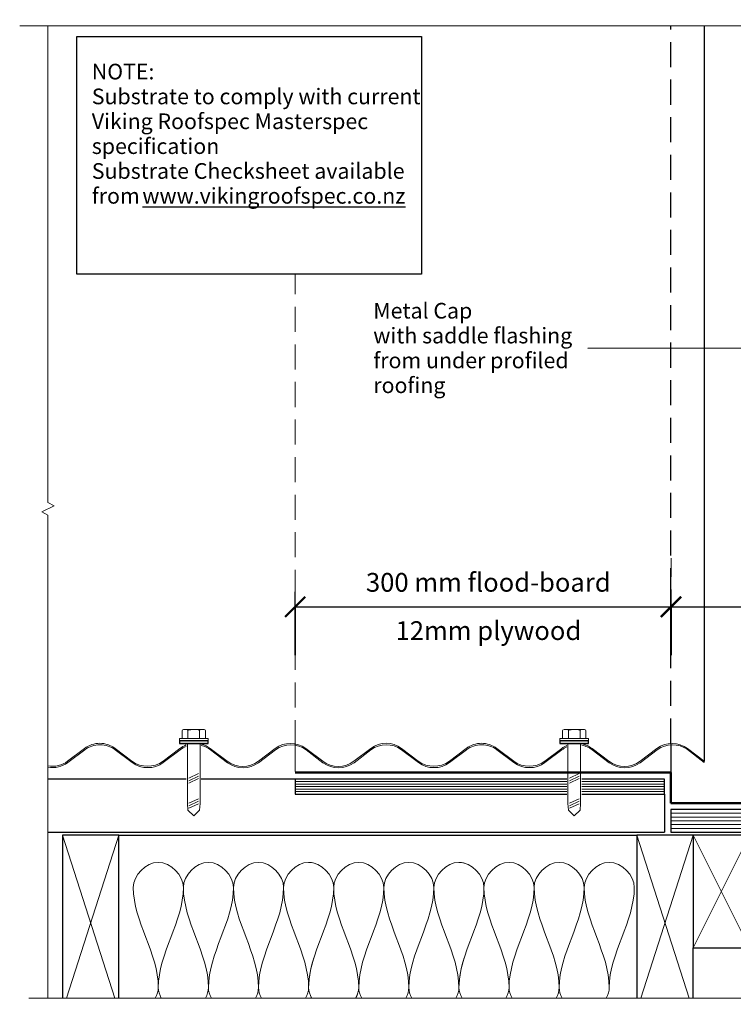
# Model space of a CAD drawing. Units: millimetres. Extents: x 1141 to 2430, y 457 to 1256.
# Drawn here: x 1141 to 1711, y 470 to 1256 of the extents above; entities that cross this region are included whole.
import ezdxf

# ---------------------------------------------------------------- set-up
doc = ezdxf.new("R2010")
doc.units = ezdxf.units.MM
doc.linetypes.add('Dash Short', pattern=[30, 20, -10])
for name, color, linetype, lineweight in [('A-____-____-DIMS', 211, 'Continuous', 30), ('A-____-____-DIMS-5', 211, 'Continuous', 30), ('A-DETL-____-MEDM', 33, 'Continuous', 25), ('A-DETL-____-OTLN', 90, 'Continuous', 18), ('A-DETL-____-THIN', 151, 'Continuous', 30), ('A-DETL-GENF-OTLN', 92, 'Continuous', 18), ('G-____-____-TEXT', 231, 'Continuous', 30)]:
    doc.layers.add(name, color=color, linetype=linetype, lineweight=lineweight)
doc.styles.add('Arial', font='arial.ttf', dxfattribs={"height": 1.232234})
doc.styles.add('Arial_1', font='arial.ttf', dxfattribs={"height": 1.309129})
doc.dimstyles.new('Diagonal_1', dxfattribs={"dimscale": 304.8, "dimtxt": 0.05021, "dimasz": 0.052083, "dimexe": 0.03937, "dimexo": 0.000538196, "dimgap": 0.024606, "dimtad": 1, "dimdec": 0, "dimlfac": 304.8, "dimzin": 0, "dimdsep": 46, "dimtxsty": 'Arial_1', "dimblk1": 'OBLIQUE', "dimblk2": 'OBLIQUE', "dimsah": 1, "dimcen": 0.09, "dimazin": 0, "dimtfac": 1, "dimtdec": 4, "dimtix": 1, "dimtmove": 1, "dimatfit": 3, "dimfxl": 1, "dimtvp": 1, "dimtolj": 1, "dimtzin": 0, "dimarcsym": 2})

# ---------------------------------------------------------------- blocks, each defined once
blk = doc.blocks.new('Framing Timber - Timber Framing 140 x 45mm-152169-vik_env_074a_rjundorm roof junction_dormer gutter 1')
at = {"layer": 'A-DETL-____-MEDM'}
for p, q in [((70, 22.5), (-60, 22.5)), ((70, -22.5), (70, 22.5)), ((-60, -22.5), (70, -22.5))]:
    blk.add_line(p, q, dxfattribs=at)
at = {"layer": 'A-DETL-GENF-OTLN'}
for p, q in [((70, 22.5), (-60, -19.29)), ((-60, 19.29), (70, -22.5))]:
    blk.add_line(p, q, dxfattribs=at)
blk = doc.blocks.new('Framing Timber - Timber Framing 140 x 45mm-V1-vik_env_074a_rjundorm roof junction_dormer gutter 1')
at = {"layer": 'A-DETL-____-MEDM'}
for p, q in [((70, 22.5), (-60, 22.5)), ((70, -22.5), (70, 22.5)), ((-60, -22.5), (-20, -22.5))]:
    blk.add_line(p, q, dxfattribs=at)
at = {"layer": 'A-DETL-GENF-OTLN'}
for p, q in [((70, 22.5), (-60, -19.29)), ((-60, 19.29), (70, -22.5))]:
    blk.add_line(p, q, dxfattribs=at)
blk = doc.blocks.new('Framing Timber - Timber Framing 90 x 45mm-152171-vik_env_074a_rjundorm roof junction_dormer gutter 1')
at = {"layer": 'A-DETL-____-MEDM'}
for p, q in [((45, 22.5), (-45, 22.5)), ((-45, 22.5), (-45, -22.5)), ((45, -22.5), (45, 22.5)), ((-45, -22.5), (45, -22.5))]:
    blk.add_line(p, q, dxfattribs=at)
at = {"layer": 'A-DETL-GENF-OTLN'}
for p, q in [((-45, 22.5), (45, -22.5)), ((45, 22.5), (-45, -22.5))]:
    blk.add_line(p, q, dxfattribs=at)
blk = doc.blocks.new('Material_Metal Longrun Roofing across - Material_Metal Longrun Roofing across-678848-vik_env_074a_rjundorm roof junction_dormer gutter 1')
at = {"layer": 'A-DETL-GENF-OTLN'}
for p, q in [((-266.19, 15.78), (-279.86, 5.43)), ((-494.83, 15.7), (-508.31, 5.48)), ((-508.15, 4.38), (-494.66, 14.59)), ((-456.95, 5.48), (-470.44, 15.7)), ((-470.27, 14.59), (-456.79, 4.38)), ((-418.63, 15.7), (-432.11, 5.48)), ((-431.95, 4.38), (-418.46, 14.59)), ((-380.9, 5.43), (-394.41, 15.67)), ((-394.24, 14.57), (-380.74, 4.33)), ((-342.55, 15.67), (-356.06, 5.43)), ((-355.89, 4.33), (-342.38, 14.57)), ((-304.7, 5.43), (-318.18, 15.65)), ((-318.02, 14.55), (-304.53, 4.33)), ((-279.69, 4.33), (-266.21, 14.55)), ((-228.43, 5.48), (-241.92, 15.7)), ((-241.75, 14.59), (-228.25, 4.37)), ((-190.11, 15.7), (-203.59, 5.48)), ((-203.43, 4.38), (-189.94, 14.59)), ((-152.23, 5.48), (-165.72, 15.7)), ((-165.55, 14.59), (-152.07, 4.38)), ((-113.91, 15.7), (-127.39, 5.48)), ((-127.23, 4.38), (-113.74, 14.59)), ((-76.18, 5.43), (-89.69, 15.67)), ((-89.52, 14.57), (-76.01, 4.33)), ((-37.83, 15.67), (-51.34, 5.43)), ((-51.17, 4.33), (-37.66, 14.57)), ((-13.58, 14.76), (-0.03, 4.49)), ((-0.03, 5.47), (-13.34, 15.55)), ((-0.03, 4.49), (-0.03, 5.47))]:
    blk.add_line(p, q, dxfattribs=at)
for centre, radius, start, end in [((-482.63, -0.34), 20.14, 90, 127.26387), ((-482.47, -1.44), 20.14, 90, 127.26387), ((-482.63, -0.34), 20.14, 52.73613, 90), ((-482.47, -1.44), 20.14, 52.73613, 90), ((-406.43, -0.34), 20.14, 110.98955, 127.26387), ((-406.27, -1.44), 20.14, 111.50501, 127.26387), ((-406.58, -0.39), 20.14, 52.8393, 75.67939), ((-406.41, -1.49), 20.14, 52.8393, 76.17142), ((-330.38, -0.39), 20.14, 52.73613, 127.1607), ((-330.21, -1.49), 20.14, 52.73613, 127.1607), ((-253.95, -1.64), 20.31, 53.09285, 127.14115), ((-254.11, -0.34), 20.14, 52.73613, 126.84311), ((-177.91, -0.34), 20.14, 90, 127.26387), ((-177.75, -1.44), 20.14, 90, 127.26387), ((-177.91, -0.34), 20.14, 52.73613, 90), ((-177.75, -1.44), 20.14, 52.73613, 90), ((-101.71, -0.34), 20.14, 114.00845, 127.26387), ((-101.55, -1.44), 20.14, 114.5239, 127.26387), ((-101.69, -1.49), 20.14, 52.8393, 79.05314), ((-101.86, -0.39), 20.14, 52.8393, 78.5611), ((-25.66, -0.39), 20.14, 52.29714, 127.1607), ((-25.49, -1.49), 20.14, 53.75269, 127.1607), ((-520.73, 22.68), 21.22, 261.07135, 305.83576), ((-520.57, 21.58), 21.22, 260.60772, 305.83576), ((-444.53, 22.68), 21.22, 234.16424, 305.83576), ((-444.37, 21.58), 21.22, 234.16424, 305.83576), ((-368.48, 22.63), 21.22, 234.16133, 305.83867), ((-368.31, 21.53), 21.22, 234.16133, 305.83867), ((-292.28, 22.63), 21.22, 234.16424, 305.83576), ((-292.11, 21.53), 21.22, 234.16424, 305.83576), ((-216.01, 22.68), 21.22, 234.16424, 305.83576), ((-215.85, 21.58), 21.22, 234.22412, 305.83576), ((-139.81, 22.68), 21.22, 234.16424, 305.83576), ((-139.65, 21.58), 21.22, 234.16424, 305.83576), ((-63.76, 22.63), 21.22, 234.16133, 305.83867), ((-63.59, 21.53), 21.22, 234.16133, 305.83867)]:
    blk.add_arc(centre, radius, start, end, dxfattribs=at)
blk = doc.blocks.new('Material_Plywood - Material_Plywood-760537-vik_env_074a_rjundorm roof junction_dormer gutter 1')
at = {"layer": 'A-DETL-GENF-OTLN', "lineweight": 25}
for p, q in [((0, -36), (0, -54)), ((294.9, -36), (0, -36)), ((294.9, -54), (294.9, -36)), ((0, -54), (294.9, -54))]:
    blk.add_line(p, q, dxfattribs=at)
at = {"layer": 'A-DETL-GENF-OTLN'}
for p, q in [((0, -39), (294.9, -39)), ((0, -42), (294.9, -42)), ((0, -45), (294.9, -45)), ((0, -48), (294.9, -48)), ((0, -51), (294.9, -51))]:
    blk.add_line(p, q, dxfattribs=at)
blk = doc.blocks.new('Material_Plywood 12mm - Material_Plywood 12mm-1077347-vik_env_074a_rjundorm roof junction_dormer gutter 1')
at = {"layer": 'A-DETL-GENF-OTLN', "lineweight": 25}
for p, q in [((0, -42), (0, -54)), ((66.19, -42), (0, -42)), ((295, -42), (78.19, -42)), ((295, -54), (295, -42)), ((0, -54), (66.19, -54)), ((78.19, -54), (295, -54))]:
    blk.add_line(p, q, dxfattribs=at)
at = {"layer": 'A-DETL-GENF-OTLN'}
for p, q in [((0, -44), (66.19, -44)), ((0, -46), (66.19, -46)), ((78.19, -44), (295, -44)), ((78.19, -46), (295, -46)), ((0, -48), (66.19, -48)), ((0, -50), (66.19, -50)), ((0, -52), (66.19, -52)), ((78.19, -48), (295, -48)), ((78.19, -50), (295, -50)), ((78.19, -52), (295, -52))]:
    blk.add_line(p, q, dxfattribs=at)
blk = doc.blocks.new('Fix - Coach Screw - Coach Screw-977003-vik_env_074a_rjundorm roof junction_dormer gutter 1')
at = {"layer": 'A-DETL-GENF-OTLN'}
for p, q in [((-8.39, 9.3), (-2, 9.3)), ((-2, 11.5), (-2, -11.5)), ((0, 11.5), (-2, 11.5)), ((-9.1, -6.97), (-9.1, 6.98)), ((-8.39, 4.65), (-2, 4.65)), ((49.99, 5), (2.03, 5)), ((29.81, -3.83), (26.19, 3.86)), ((31.81, -3.83), (28.19, 3.86)), ((33.81, -3.83), (30.19, 3.86)), ((49.81, -3.88), (46.19, 3.81)), ((51.81, -3.88), (48.19, 3.81)), ((49.99, 5), (55.46, 4.69)), ((53.81, -3.88), (50.19, 3.81)), ((55.46, 4.69), (60, 0)), ((55.46, -4.69), (60, 0)), ((-8.39, -4.65), (-2, -4.65)), ((2.03, -5), (49.99, -5)), ((49.99, -5), (55.46, -4.69)), ((-8.39, -9.3), (-2, -9.3)), ((-2, -11.5), (0, -11.5))]:
    blk.add_line(p, q, dxfattribs=at)
for centre, radius, start, end in [((-4.94, 6.98), 4.16, 146.03714, 213.96286), ((6.31, 0.03), 15.41, 162.5405, 180.09683), ((6.66, 0.03), 15.76, 180.09787, 197.26481), ((-4.94, -6.97), 4.16, 146.03714, 213.96286)]:
    blk.add_arc(centre, radius, start, end, dxfattribs=at)
blk = doc.blocks.new('Viking Roofspec - Waterproofing Membrane Detail - Enviroclad 1_52mm-897938-vik_env_074a_rjundorm roof junction_dormer gutter 1')
at = {"layer": 'A-DETL-GENF-OTLN', "color": 94, "lineweight": 50}
blk.add_line((0, 0), (294.9, 0), dxfattribs=at)
blk = doc.blocks.new('Viking Roofspec - Waterproofing Membrane Detail - Enviroclad 1_52mm-897939-vik_env_074a_rjundorm roof junction_dormer gutter 1')
at = {"layer": 'A-DETL-GENF-OTLN', "color": 94, "lineweight": 50}
blk.add_line((0, 0), (300, 0), dxfattribs=at)
blk = doc.blocks.new('Break Line _M_ - Break Line _M_-744109-vik_env_074a_rjundorm roof junction_dormer gutter 1')
at = {"layer": 'A-DETL-GENF-OTLN'}
for p, q in [((-390.61, 0), (-5, 0)), ((-5, 0), (-2.5, 5)), ((-2.5, 5), (2.5, -5)), ((2.5, -5), (5, 0)), ((5, 0), (385.61, 0))]:
    blk.add_line(p, q, dxfattribs=at)
blk = doc.blocks.new('Break Line _M_ - Break Line _M_-697713-vik_env_074a_rjundorm roof junction_dormer gutter 1')
at = {"layer": 'A-DETL-GENF-OTLN'}
for p, q in [((-648.62, 0), (-5, 0)), ((-5, 0), (-2.5, 5)), ((-2.5, 5), (2.5, -5)), ((2.5, -5), (5, 0)), ((5, 0), (636.89, 0))]:
    blk.add_line(p, q, dxfattribs=at)
blk = doc.blocks.new('Break Line _M_ - Break Line _M_-697109-vik_env_074a_rjundorm roof junction_dormer gutter 1')
at = {"layer": 'A-DETL-GENF-OTLN'}
for p, q in [((2.5, 5), (-2.5, -5)), ((5, 0), (2.5, 5)), ((-5, 0), (-645.17, 0)), ((-2.5, -5), (-5, 0)), ((635.74, 0), (5, 0))]:
    blk.add_line(p, q, dxfattribs=at)
blk = doc.blocks.new('Viking Roofspec - Waterproofing Membrane Detail - Enviroclad 1_52mm-897812-vik_env_074a_rjundorm roof junction_dormer gutter 1')
at = {"layer": 'A-DETL-GENF-OTLN', "color": 94, "lineweight": 50}
blk.add_line((0, 0), (24.47, 0), dxfattribs=at)
blk = doc.blocks.new('DIMBLOCK4-vik_env_074a_rjundorm roof junction_dormer gutter 1')
at = {"layer": 'A-____-____-DIMS-5', "transparency": 16777216}
for p, q in [((1661.28, 748.58), (1661.28, 799.36)), ((1961.12, 748.58), (1961.12, 799.36)), ((1661.28, 787.36), (1961.12, 787.36)), ((1661.28, 787.36), (1661.28, 748.58)), ((1961.12, 787.36), (1961.12, 748.58))]:
    blk.add_line(p, q, dxfattribs=at)
at = {"layer": 'A-____-____-DIMS-5', "lineweight": 50, "transparency": 16777216}
for p, q in [((1661.28, 787.36), (1669.22, 795.29)), ((1961.12, 787.36), (1969.05, 795.29)), ((1661.28, 787.36), (1653.34, 779.42)), ((1961.12, 787.36), (1953.18, 779.42))]:
    blk.add_line(p, q, dxfattribs=at)
at = {"layer": 'A-____-____-DIMS-5', "color": 0, "transparency": 16777216, "char_height": 15, "attachment_point": 1, "line_spacing_factor": 0.941778, "style": 'Arial'}
for s, insert, width in [('300 mm ', (1770.58, 814.33), 97.474), ('17mm plywood', (1741.39, 775.79), 167.5423)]:
    blk.add_mtext(s, dxfattribs=dict(at, insert=insert, width=width))
blk = doc.blocks.new('_Oblique')
at = {"color": 0, "linetype": 'ByBlock', "lineweight": -2}
blk.add_line((-0.5, -0.5), (0.5, 0.5), dxfattribs=at)
blk = doc.blocks.new('DIMBLOCK5-vik_env_074a_rjundorm roof junction_dormer gutter 1')
at = {"layer": 'A-____-____-DIMS-5', "transparency": 16777216}
for p, q in [((1361.12, 748.58), (1361.12, 799.36)), ((1661.12, 748.58), (1661.12, 799.36)), ((1361.12, 787.36), (1661.12, 787.36)), ((1361.12, 787.36), (1361.12, 748.58)), ((1661.12, 787.36), (1661.12, 748.58))]:
    blk.add_line(p, q, dxfattribs=at)
at = {"layer": 'A-____-____-DIMS-5', "lineweight": 50, "transparency": 16777216}
for p, q in [((1361.12, 787.36), (1369.05, 795.29)), ((1661.12, 787.36), (1669.05, 795.29)), ((1361.12, 787.36), (1353.18, 779.42)), ((1661.12, 787.36), (1653.18, 779.42))]:
    blk.add_line(p, q, dxfattribs=at)
at = {"layer": 'A-____-____-DIMS-5', "color": 0, "transparency": 16777216, "char_height": 15, "attachment_point": 1, "line_spacing_factor": 0.941778, "style": 'Arial'}
for s, insert, width in [('300 mm flood-board', (1417.64, 814.33), 224.3315), ('12mm plywood', (1441.31, 775.79), 167.5423)]:
    blk.add_mtext(s, dxfattribs=dict(at, insert=insert, width=width))

msp = doc.modelspace()

# ---------------------------------------------------------------- hatches: boundary and pattern name
at = {"layer": 'A-DETL-GENF-OTLN'}
for points in [[(1291.6807, 678.2424), (1291.6807, 680.2424), (1268.6807, 680.2424), (1268.6807, 678.2424)], [(1595.4307, 678.2424), (1595.4307, 680.2424), (1572.4307, 680.2424), (1572.4307, 678.2424)]]:
    msp.add_hatch(color=9, dxfattribs=at).paths.add_polyline_path(points)

# ---------------------------------------------------------------- linework, layer by layer
at = {"layer": 'A-DETL-____-MEDM', "lineweight": 25}
for p, q in [((1186.9262, 1242.8227), (1461.9262, 1242.8227)), ((1186.9262, 1052.8227), (1186.9262, 1242.8227)), ((1461.9262, 1242.8227), (1461.9262, 1052.8227)), ((1461.9262, 1052.8227), (1186.9262, 1052.8227))]:
    msp.add_line(p, q, dxfattribs=at)
at = {"layer": 'A-DETL-____-OTLN', "color": 92, "linetype": 'Dash Short'}
msp.add_line((1361.116, 676.8446), (1361.116, 1052.8227), dxfattribs=at)
at = {"layer": 'A-DETL-____-OTLN', "color": 9, "linetype": 'Dash Short'}
msp.add_line((1661.2781, 751.1155), (1661.2781, 826.1155), dxfattribs=at)
at = {"layer": 'A-DETL-____-OTLN', "color": 92}
msp.add_line((1361.116, 655.7636), (1361.116, 676.7448), dxfattribs=at)
at = {"layer": 'A-DETL-____-OTLN'}
for points in [[(1271.8869, 563.2493), (1271.8869, 572.6774), (1251.8869, 593.8212), (1231.8869, 572.6774), (1231.8869, 563.2493)], [(1311.8869, 563.2493), (1311.8869, 572.6774), (1291.8869, 593.8212), (1271.8869, 572.6774), (1271.8869, 563.2493)], [(1351.8869, 563.2493), (1351.8869, 572.6774), (1331.8869, 593.8212), (1311.8869, 572.6774), (1311.8869, 563.2493)], [(1391.8869, 563.2493), (1391.8869, 572.6774), (1371.8869, 593.8212), (1351.8869, 572.6774), (1351.8869, 563.2493)], [(1391.8869, 563.2493), (1391.8869, 572.6774), (1371.8869, 593.8212), (1351.8869, 572.6774), (1351.8869, 563.2493)], [(1431.8869, 563.2493), (1431.8869, 572.6774), (1411.8869, 593.8212), (1391.8869, 572.6774), (1391.8869, 563.2493)], [(1431.8869, 563.2493), (1431.8869, 572.6774), (1411.8869, 593.8212), (1391.8869, 572.6774), (1391.8869, 563.2493)], [(1471.8869, 563.2493), (1471.8869, 572.6774), (1451.8869, 593.8212), (1431.8869, 572.6774), (1431.8869, 563.2493)], [(1471.8869, 563.2493), (1471.8869, 572.6774), (1451.8869, 593.8212), (1431.8869, 572.6774), (1431.8869, 563.2493)], [(1511.8869, 563.2493), (1511.8869, 572.6774), (1491.8869, 593.8212), (1471.8869, 572.6774), (1471.8869, 563.2493)], [(1511.8869, 563.2493), (1511.8869, 572.6774), (1491.8869, 593.8212), (1471.8869, 572.6774), (1471.8869, 563.2493)], [(1551.8869, 563.2493), (1551.8869, 572.6774), (1531.8869, 593.8212), (1511.8869, 572.6774), (1511.8869, 563.2493)], [(1591.8869, 563.2493), (1591.8869, 572.6774), (1571.8869, 593.8212), (1551.8869, 572.6774), (1551.8869, 563.2493)], [(1631.8869, 563.2493), (1631.8869, 572.6774), (1611.8869, 593.8212), (1591.8869, 572.6774), (1591.8869, 563.2493)], [(1231.8869, 563.2493), (1231.8869, 535.762), (1251.8869, 510.7367), (1251.8869, 483.2493)], [(1251.8869, 483.2493), (1251.8869, 510.7367), (1271.8869, 535.762), (1271.8869, 563.2493)], [(1271.8869, 563.2493), (1271.8869, 535.762), (1291.8869, 510.7367), (1291.8869, 483.2493)], [(1291.8869, 483.2493), (1291.8869, 510.7367), (1311.8869, 535.762), (1311.8869, 563.2493)], [(1311.8869, 563.2493), (1311.8869, 535.762), (1331.8869, 510.7367), (1331.8869, 483.2493)], [(1331.8869, 483.2493), (1331.8869, 510.7367), (1351.8869, 535.762), (1351.8869, 563.2493)], [(1351.8869, 563.2493), (1351.8869, 535.762), (1371.8869, 510.7367), (1371.8869, 483.2493)], [(1351.8869, 563.2493), (1351.8869, 535.762), (1371.8869, 510.7367), (1371.8869, 483.2493)], [(1371.8869, 483.2493), (1371.8869, 510.7367), (1391.8869, 535.762), (1391.8869, 563.2493)], [(1371.8869, 483.2493), (1371.8869, 510.7367), (1391.8869, 535.762), (1391.8869, 563.2493)], [(1391.8869, 563.2493), (1391.8869, 535.762), (1411.8869, 510.7367), (1411.8869, 483.2493)], [(1391.8869, 563.2493), (1391.8869, 535.762), (1411.8869, 510.7367), (1411.8869, 483.2493)], [(1411.8869, 483.2493), (1411.8869, 510.7367), (1431.8869, 535.762), (1431.8869, 563.2493)], [(1411.8869, 483.2493), (1411.8869, 510.7367), (1431.8869, 535.762), (1431.8869, 563.2493)], [(1431.8869, 563.2493), (1431.8869, 535.762), (1451.8869, 510.7367), (1451.8869, 483.2493)], [(1431.8869, 563.2493), (1431.8869, 535.762), (1451.8869, 510.7367), (1451.8869, 483.2493)], [(1451.8869, 483.2493), (1451.8869, 510.7367), (1471.8869, 535.762), (1471.8869, 563.2493)], [(1451.8869, 483.2493), (1451.8869, 510.7367), (1471.8869, 535.762), (1471.8869, 563.2493)], [(1471.8869, 563.2493), (1471.8869, 535.762), (1491.8869, 510.7367), (1491.8869, 483.2493)], [(1471.8869, 563.2493), (1471.8869, 535.762), (1491.8869, 510.7367), (1491.8869, 483.2493)], [(1491.8869, 483.2493), (1491.8869, 510.7367), (1511.8869, 535.762), (1511.8869, 563.2493)], [(1491.8869, 483.2493), (1491.8869, 510.7367), (1511.8869, 535.762), (1511.8869, 563.2493)], [(1511.8869, 563.2493), (1511.8869, 535.762), (1531.8869, 510.7367), (1531.8869, 483.2493)], [(1531.8869, 483.2493), (1531.8869, 510.7367), (1551.8869, 535.762), (1551.8869, 563.2493)], [(1551.8869, 563.2493), (1551.8869, 535.762), (1571.8869, 510.7367), (1571.8869, 483.2493)], [(1571.8869, 483.2493), (1571.8869, 510.7367), (1591.8869, 535.762), (1591.8869, 563.2493)], [(1591.8869, 563.2493), (1591.8869, 535.762), (1611.8869, 510.7367), (1611.8869, 483.2493)], [(1611.8869, 483.2493), (1611.8869, 510.7367), (1631.8869, 535.762), (1631.8869, 563.2493)], [(1371.8869, 483.2493), (1371.8869, 491.3726), (1373.6336, 499.2808), (1376.0946, 507.1011)], [(1491.8869, 483.2493), (1491.8869, 491.3726), (1493.6336, 499.2808), (1496.0946, 507.1011)], [(1251.8869, 483.2493), (1251.8869, 480.4533), (1250.9571, 477.5567), (1249.4031, 474.865)], [(1254.2645, 474.865), (1252.7664, 477.5567), (1251.8869, 480.4533), (1251.8869, 483.2493)], [(1291.8869, 483.2493), (1291.8869, 480.4533), (1291.0074, 477.5567), (1289.5092, 474.865)], [(1294.2645, 474.865), (1292.7664, 477.5567), (1291.8869, 480.4533), (1291.8869, 483.2493)], [(1331.8869, 483.2493), (1331.8869, 480.4533), (1331.0074, 477.5567), (1329.5092, 474.865)], [(1334.2645, 474.865), (1332.7664, 477.5567), (1331.8869, 480.4533), (1331.8869, 483.2493)], [(1371.8869, 483.2493), (1371.8869, 480.4533), (1370.9571, 477.5567), (1369.4031, 474.865)], [(1371.8869, 483.2493), (1371.8869, 480.4533), (1371.0074, 477.5567), (1369.5092, 474.865)], [(1374.2645, 474.865), (1372.7664, 477.5567), (1371.8869, 480.4533), (1371.8869, 483.2493)], [(1374.3707, 474.865), (1372.8167, 477.5567), (1371.8869, 480.4533), (1371.8869, 483.2493)], [(1411.8869, 483.2493), (1411.8869, 480.4533), (1410.9571, 477.5567), (1409.4031, 474.865)], [(1411.8869, 483.2493), (1411.8869, 480.4533), (1411.0074, 477.5567), (1409.5092, 474.865)], [(1414.2645, 474.865), (1412.7664, 477.5567), (1411.8869, 480.4533), (1411.8869, 483.2493)], [(1414.2645, 474.865), (1412.7664, 477.5567), (1411.8869, 480.4533), (1411.8869, 483.2493)], [(1451.8869, 483.2493), (1451.8869, 480.4533), (1451.0074, 477.5567), (1449.5092, 474.865)], [(1451.8869, 483.2493), (1451.8869, 480.4533), (1451.0074, 477.5567), (1449.5092, 474.865)], [(1454.2645, 474.865), (1452.7664, 477.5567), (1451.8869, 480.4533), (1451.8869, 483.2493)], [(1454.2645, 474.865), (1452.7664, 477.5567), (1451.8869, 480.4533), (1451.8869, 483.2493)], [(1491.8869, 483.2493), (1491.8869, 480.4533), (1491.0074, 477.5567), (1489.5092, 474.865)], [(1491.8869, 483.2493), (1491.8869, 480.4533), (1491.0074, 477.5567), (1489.5092, 474.865)], [(1494.3707, 474.865), (1492.8167, 477.5567), (1491.8869, 480.4533), (1491.8869, 483.2493)], [(1531.8869, 483.2493), (1531.8869, 480.4533), (1530.9571, 477.5567), (1529.4031, 474.865)], [(1534.2645, 474.865), (1532.7664, 477.5567), (1531.8869, 480.4533), (1531.8869, 483.2493)], [(1571.8869, 483.2493), (1571.8869, 480.4533), (1571.0074, 477.5567), (1569.5092, 474.865)], [(1574.2645, 474.865), (1572.7664, 477.5567), (1571.8869, 480.4533), (1571.8869, 483.2493)], [(1611.8869, 483.2493), (1611.8869, 480.4533), (1611.0074, 477.5567), (1609.5092, 474.865)]]:
    msp.add_open_spline(points, degree=3, dxfattribs=at)
for points in [[(1376.1767, 582.6267), (1374.7667, 583.0301), (1363.3268, 584.7716), (1351.8869, 572.6774), (1351.8869, 563.2493)], [(1496.1767, 582.6267), (1494.7667, 583.0301), (1483.3268, 584.7716), (1471.8869, 572.6774), (1471.8869, 563.2493)]]:
    msp.add_open_spline(points, degree=3, knots=[1.21058128, 1.21058128, 1.21058128, 1.21058128, 1.41421356, 2.82842712, 2.82842712, 2.82842712, 2.82842712], dxfattribs=at)
at = {"layer": 'A-DETL-____-THIN', "color": 91, "linetype": 'Dash Short'}
msp.add_line((1661.116, 678.2267), (1661.116, 1251.1155), dxfattribs=at)
at = {"layer": 'A-DETL-____-THIN'}
for p, q in [((1687.8001, 663.9653), (1687.8001, 1251.1155)), ((1291.6807, 680.2424), (1268.6807, 680.2424)), ((1268.6807, 680.2424), (1268.6807, 678.2424)), ((1268.6807, 678.2424), (1291.6807, 678.2424)), ((1291.6807, 678.2424), (1291.6807, 680.2424)), ((1595.4307, 680.2424), (1572.4307, 680.2424)), ((1572.4307, 680.2424), (1572.4307, 678.2424)), ((1572.4307, 678.2424), (1595.4307, 678.2424)), ((1595.4307, 678.2424), (1595.4307, 680.2424)), ((1274.1807, 649.7636), (1163.8033, 649.7636)), ((1361.116, 649.7636), (1286.1807, 649.7636)), ((1656.116, 637.7636), (1656.116, 607.3932)), ((1163.8033, 607.3932), (1656.116, 607.3932)), ((1220.4166, 604.8932), (1633.8033, 604.8932))]:
    msp.add_line(p, q, dxfattribs=at)
at = {"layer": 'A-DETL-____-THIN', "color": 92}
msp.add_line((1661.116, 678.2267), (1661.116, 654.9636), dxfattribs=at)
at = {"layer": 'G-____-____-TEXT', "color": 10}
msp.add_line((1852.8348, 993.8101), (1594.8041, 993.6851), dxfattribs=at)

# ---------------------------------------------------------------- block references
at = {"layer": 'A-DETL-GENF-OTLN'}
for name, p in [('Break Line _M_ - Break Line _M_-697713-vik_env_074a_rjundorm roof junction_dormer gutter 1', (1789.8288, 1251.1155)), ('Material_Metal Longrun Roofing across - Material_Metal Longrun Roofing across-678848-vik_env_074a_rjundorm roof junction_dormer gutter 1', (1687.814, 658.4964)), ('Viking Roofspec - Waterproofing Membrane Detail - Enviroclad 1_52mm-897938-vik_env_074a_rjundorm roof junction_dormer gutter 1', (1661.116, 630.4932)), ('Material_Plywood - Material_Plywood-760537-vik_env_074a_rjundorm roof junction_dormer gutter 1', (1661.116, 661.3932)), ('Break Line _M_ - Break Line _M_-697109-vik_env_074a_rjundorm roof junction_dormer gutter 1', (1793.8033, 474.8932))]:
    msp.add_blockref(name, p, dxfattribs=at)
for name, p, rotation in [('Break Line _M_ - Break Line _M_-744109-vik_env_074a_rjundorm roof junction_dormer gutter 1', (1163.8033, 865.5044), 89.9999999999999), ('Fix - Coach Screw - Coach Screw-977003-vik_env_074a_rjundorm roof junction_dormer gutter 1', (1280.1807, 680.2736), 270), ('Fix - Coach Screw - Coach Screw-977003-vik_env_074a_rjundorm roof junction_dormer gutter 1', (1583.9307, 680.2736), 270), ('Viking Roofspec - Waterproofing Membrane Detail - Enviroclad 1_52mm-897939-vik_env_074a_rjundorm roof junction_dormer gutter 1', (1661.116, 654.9636), 180), ('Viking Roofspec - Waterproofing Membrane Detail - Enviroclad 1_52mm-897812-vik_env_074a_rjundorm roof junction_dormer gutter 1', (1661.116, 630.4932), 90), ('Material_Plywood 12mm - Material_Plywood 12mm-1077347-vik_env_074a_rjundorm roof junction_dormer gutter 1', (1656.116, 595.7636), 180), ('Framing Timber - Timber Framing 140 x 45mm-152169-vik_env_074a_rjundorm roof junction_dormer gutter 1', (1197.9166, 534.8932), 89.9999999999999), ('Framing Timber - Timber Framing 140 x 45mm-V1-vik_env_074a_rjundorm roof junction_dormer gutter 1', (1656.3033, 534.8932), 89.9999999999999), ('Framing Timber - Timber Framing 90 x 45mm-152171-vik_env_074a_rjundorm roof junction_dormer gutter 1', (1701.3033, 559.8932), 89.9999999999999)]:
    msp.add_blockref(name, p, dxfattribs=dict(at, rotation=rotation))

# ---------------------------------------------------------------- texts
at = {"layer": 'G-____-____-TEXT', "color": 7, "char_height": 12.5, "attachment_point": 1, "style": 'Arial_1'}
for s, insert, width in [('NOTE: ', (1198.7796, 1220.9366), 70.949344), ('Substrate to comply with current ', (1198.7796, 1201.0928), 306.244625), ('Viking Roofspec Masterspec ', (1198.7796, 1181.2491), 273.776281), ('specification ', (1198.7796, 1161.4053), 121.455656), ('Substrate Checksheet available ', (1198.7796, 1141.5616), 301.4345), ('from ', (1198.7796, 1121.7178), 48.902938), ('\\Lwww.vikingroofspec.co.nz', (1239.1285, 1121.7178), 241.708781), ('Metal Cap', (1423.5062, 1029.9851), 95.400813), ('with saddle flashing ', (1423.5062, 1010.1414), 187.995719), ('from under profiled ', (1423.5062, 990.2976), 182.383906), ('roofing', (1423.5062, 970.4539), 64.135)]:
    msp.add_mtext(s, dxfattribs=dict(at, insert=insert, width=width))

# ---------------------------------------------------------------- dimensions: what is measured, and where the dimension line sits
at = {"layer": 'A-____-____-DIMS'}
for base, p1, p2, text, override, picture, middle in [((1661.116, 787.3566), (1361.116, 798.5819), (1661.116, 798.5819), '<>\\X12mm plywood', {"dimpost": '<>mm flood-board', "dimfxl": 300}, 'DIMBLOCK5-vik_env_074a_rjundorm roof junction_dormer gutter 1', (1511.116, 787.3566)), ((1961.116, 787.3566), (1661.2781, 798.5819), (1961.116, 798.5819), '<>\\X17mm plywood', {"dimpost": '<>mm ', "dimfxl": 299.837884}, 'DIMBLOCK4-vik_env_074a_rjundorm roof junction_dormer gutter 1', (1811.1971, 787.3566))]:
    dim = msp.add_linear_dim(base=base, p1=p1, p2=p2, text=text, dimstyle='Diagonal_1', override=override, dxfattribs=at)
    dim.commit()
    dim.dimension.update_dxf_attribs({"geometry": picture, "text_midpoint": middle})

doc.saveas('drawing.dxf')
